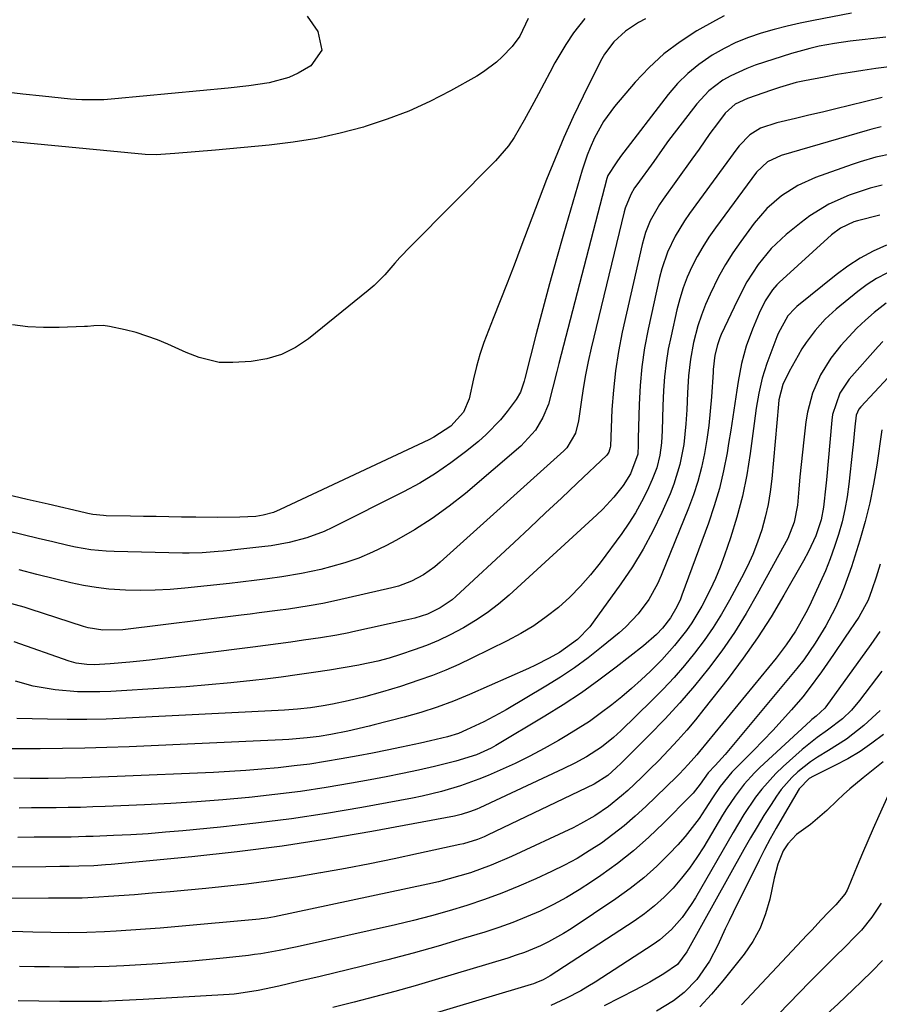
# Model space of a CAD drawing. Units: inches. Extents: x 1889620 to 1894993, y 427328 to 432640.
# Drawn here: x 1890181 to 1890371, y 429521 to 429739 of the extents above; entities that cross this region are included whole.
import ezdxf

# ---------------------------------------------------------------- set-up
doc = ezdxf.new("R2010")
doc.units = ezdxf.units.IN
doc.header["$MEASUREMENT"] = 0
doc.layers.add('7', color=7, linetype='Continuous')
doc.layers.add('8', color=7, linetype='Continuous')

msp = doc.modelspace()

# ---------------------------------------------------------------- linework, layer by layer
at = {"layer": '7', "color": 18}
for points in [[(1890293.57, 429739.21, 1832), (1890291.73, 429735.3, 1832), (1890289.97, 429732.97, 1832), (1890287.82, 429730.72, 1832), (1890286.5, 429729.51, 1832), (1890283.67, 429727.36, 1832), (1890282.15, 429726.43, 1832), (1890276.3, 429723.16, 1832), (1890271.74, 429720.81, 1832), (1890267.09, 429718.68, 1832), (1890262.31, 429716.86, 1832), (1890257.44, 429715.25, 1832), (1890257.05, 429715.14, 1832), (1890251.88, 429713.78, 1832), (1890246.68, 429712.63, 1832), (1890241.42, 429711.78, 1832), (1890236.13, 429711.13, 1832), (1890224.19, 429710.02, 1832), (1890219.71, 429709.62, 1832), (1890215.22, 429709.28, 1832), (1890211.08, 429709, 1832), (1890208.6, 429709.04, 1832), (1890160.09, 429713.69, 1832)], [(1890244.54, 429739.74, 1834), (1890246.92, 429736.32, 1834), (1890247.77, 429732.19, 1834), (1890245.39, 429728.71, 1834), (1890242.56, 429727.07, 1834), (1890240.5, 429726.14, 1834), (1890236.13, 429724.96, 1834), (1890231.59, 429724.29, 1834), (1890227.02, 429723.78, 1834), (1890201.9, 429721.37, 1834), (1890199.45, 429721.19, 1834), (1890194.55, 429721.16, 1834), (1890193.32, 429721.24, 1834), (1890192.1, 429721.34, 1834), (1890185.86, 429721.97, 1834), (1890181.53, 429722.44, 1834), (1890177.2, 429722.96, 1834)], [(1890319.55, 429739.1, 1828), (1890318, 429738.3, 1828), (1890315.1, 429736.39, 1828), (1890312.53, 429734.03, 1828), (1890310.45, 429731.27, 1828), (1890309.59, 429729.76, 1828), (1890305.74, 429721.99, 1828), (1890303.56, 429717.42, 1828), (1890301.47, 429712.82, 1828), (1890299.52, 429708.17, 1828), (1890297.65, 429703.47, 1828), (1890291.94, 429688.47, 1828), (1890290.42, 429684.51, 1828), (1890288.89, 429680.55, 1828), (1890287.34, 429676.6, 1828), (1890285.78, 429672.66, 1828), (1890284.72, 429670.01, 1828), (1890283.75, 429667.37, 1828), (1890282.86, 429664.71, 1828), (1890282.11, 429662.01, 1828), (1890281.46, 429659.28, 1828), (1890280.46, 429654.84, 1828), (1890279.18, 429651.94, 1828), (1890276.38, 429648.81, 1828), (1890272.66, 429646.36, 1828), (1890271.49, 429645.76, 1828), (1890238.59, 429630.3, 1828), (1890237.1, 429629.69, 1828), (1890234.78, 429629.04, 1828), (1890233.18, 429628.8, 1828), (1890229.65, 429628.59, 1828), (1890224.76, 429628.52, 1828), (1890219.86, 429628.62, 1828), (1890216.68, 429628.66, 1828), (1890213.86, 429628.69, 1828), (1890211.04, 429628.74, 1828), (1890208.23, 429628.78, 1828), (1890205.41, 429628.84, 1828), (1890200.01, 429628.95, 1828), (1890199.41, 429628.97, 1828), (1890197.06, 429629.24, 1828), (1890195.89, 429629.46, 1828), (1890195.31, 429629.59, 1828), (1890187.15, 429631.48, 1828), (1890182.49, 429632.56, 1828), (1890177.83, 429633.62, 1828)], [(1890336.99, 429739.78, 1826), (1890335.09, 429738.79, 1826), (1890330.98, 429736.44, 1826), (1890327.22, 429734.01, 1826), (1890323.65, 429731.36, 1826), (1890320.37, 429728.34, 1826), (1890317.29, 429725.09, 1826), (1890312.71, 429719.72, 1826), (1890310.24, 429716.38, 1826), (1890308.25, 429712.74, 1826), (1890307.28, 429710.52, 1826), (1890306.62, 429708.89, 1826), (1890305.52, 429705.56, 1826), (1890301.39, 429691.4, 1826), (1890299.81, 429685.89, 1826), (1890298.27, 429680.36, 1826), (1890296.79, 429674.82, 1826), (1890295.35, 429669.27, 1826), (1890292.84, 429659.4, 1826), (1890292.68, 429658.78, 1826), (1890291.83, 429656.34, 1826), (1890290.86, 429654.69, 1826), (1890288.86, 429652.03, 1826), (1890287.41, 429650.24, 1826), (1890284.23, 429646.94, 1826), (1890282.5, 429645.43, 1826), (1890279.67, 429643.14, 1826), (1890276.39, 429640.66, 1826), (1890273.02, 429638.32, 1826), (1890269.5, 429636.2, 1826), (1890265.89, 429634.23, 1826), (1890250.16, 429626.31, 1826), (1890248.32, 429625.45, 1826), (1890244.51, 429624.04, 1826), (1890240.56, 429623.02, 1826), (1890236.55, 429622.3, 1826), (1890234.53, 429622.04, 1826), (1890227.85, 429621.31, 1826), (1890227.47, 429621.27, 1826), (1890225.94, 429621.11, 1826), (1890224.79, 429621, 1826), (1890221.23, 429620.71, 1826), (1890218.35, 429620.62, 1826), (1890216.9, 429620.63, 1826), (1890201.72, 429620.98, 1826), (1890200, 429621.06, 1826), (1890196.58, 429621.41, 1826), (1890193.18, 429622, 1826), (1890191.49, 429622.35, 1826), (1890188.13, 429623.13, 1826), (1890184.89, 429623.93, 1826), (1890181.59, 429624.74, 1826), (1890178.28, 429625.54, 1826)], [(1890365.24, 429740.36, 1824), (1890356.82, 429738.76, 1824), (1890353.89, 429738.15, 1824), (1890350.98, 429737.49, 1824), (1890348.08, 429736.75, 1824), (1890345.2, 429735.95, 1824), (1890342.38, 429734.99, 1824), (1890339.63, 429733.89, 1824), (1890336.97, 429732.56, 1824), (1890334.38, 429731.1, 1824), (1890331.38, 429729.03, 1824), (1890328.92, 429727.03, 1824), (1890326.68, 429724.77, 1824), (1890324.6, 429722.35, 1824), (1890314.03, 429708.6, 1824), (1890313.05, 429707.22, 1824), (1890311.2, 429704.39, 1824), (1890310.96, 429703.69, 1824), (1890300.34, 429662.71, 1824), (1890299.89, 429660.95, 1824), (1890299.01, 429657.42, 1824), (1890298.04, 429653.72, 1824), (1890296.83, 429650.73, 1824), (1890295.19, 429647.95, 1824), (1890291.94, 429644.38, 1824), (1890279.63, 429633.91, 1824), (1890276.01, 429631.03, 1824), (1890272.27, 429628.31, 1824), (1890268.37, 429625.84, 1824), (1890264.36, 429623.54, 1824), (1890262.01, 429622.29, 1824), (1890259.04, 429620.85, 1824), (1890256.01, 429619.56, 1824), (1890252.9, 429618.5, 1824), (1890249.73, 429617.59, 1824), (1890247.57, 429617.05, 1824), (1890243.27, 429616.11, 1824), (1890238.93, 429615.4, 1824), (1890235.78, 429614.97, 1824), (1890233.36, 429614.66, 1824), (1890229.74, 429614.22, 1824), (1890227.33, 429613.95, 1824), (1890217.42, 429612.89, 1824), (1890214.14, 429612.61, 1824), (1890210.85, 429612.42, 1824), (1890207.57, 429612.39, 1824), (1890204.28, 429612.45, 1824), (1890200.55, 429612.68, 1824), (1890197.73, 429613, 1824), (1890194.93, 429613.47, 1824), (1890192.14, 429614.06, 1824), (1890188.56, 429614.94, 1824), (1890184.63, 429615.94, 1824), (1890180.71, 429616.96, 1824)], [(1890372.85, 429735.08, 1822), (1890364.96, 429734.17, 1822), (1890361.48, 429733.68, 1822), (1890358.04, 429733.04, 1822), (1890356.01, 429732.58, 1822), (1890351.9, 429731.43, 1822), (1890343.89, 429728.83, 1822), (1890342.03, 429728.15, 1822), (1890338.45, 429726.5, 1822), (1890336.73, 429725.52, 1822), (1890333.59, 429723.16, 1822), (1890330.92, 429720.28, 1822), (1890325.16, 429712.81, 1822), (1890324.67, 429712.16, 1822), (1890323.25, 429710.18, 1822), (1890321.39, 429707.51, 1822), (1890317.62, 429702.31, 1822), (1890317.16, 429701.63, 1822), (1890316.33, 429700.21, 1822), (1890315.09, 429697.16, 1822), (1890314.87, 429696.36, 1822), (1890307.53, 429666.12, 1822), (1890306.86, 429663.15, 1822), (1890306.25, 429660.16, 1822), (1890305.74, 429657.16, 1822), (1890305.29, 429654.14, 1822), (1890304.74, 429650, 1822), (1890304.04, 429647.24, 1822), (1890302.11, 429644.01, 1822), (1890301.45, 429643.33, 1822), (1890274.05, 429618.62, 1822), (1890272.87, 429617.63, 1822), (1890270.37, 429615.86, 1822), (1890267.67, 429614.4, 1822), (1890264.8, 429613.32, 1822), (1890263.32, 429612.92, 1822), (1890251.07, 429610.11, 1822), (1890248.05, 429609.48, 1822), (1890245.02, 429608.94, 1822), (1890240.44, 429608.25, 1822), (1890237.95, 429607.91, 1822), (1890233.93, 429607.38, 1822), (1890231.92, 429607.12, 1822), (1890229.9, 429606.87, 1822), (1890203.66, 429603.64, 1822), (1890199.27, 429603.54, 1822), (1890196.02, 429604.09, 1822), (1890194.96, 429604.4, 1822), (1890183.1, 429608.26, 1822), (1890181.81, 429608.67, 1822), (1890177.14, 429609.9, 1822)], [(1890372.02, 429721.69, 1818), (1890364.79, 429719.91, 1818), (1890361.8, 429719.18, 1818), (1890358.8, 429718.46, 1818), (1890355.8, 429717.75, 1818), (1890352.8, 429717.05, 1818), (1890348.69, 429716.09, 1818), (1890345.03, 429714.86, 1818), (1890342.68, 429713.43, 1818), (1890340.35, 429711, 1818), (1890339.83, 429710.33, 1818), (1890329.3, 429695.96, 1818), (1890328.18, 429694.33, 1818), (1890326.16, 429690.96, 1818), (1890324.47, 429687.41, 1818), (1890323.19, 429683.71, 1818), (1890322.7, 429681.8, 1818), (1890320.15, 429670.29, 1818), (1890319.36, 429666.14, 1818), (1890318.74, 429661.98, 1818), (1890318.35, 429657.79, 1818), (1890318.13, 429653.58, 1818), (1890317.96, 429646.14, 1818), (1890317.95, 429645.63, 1818), (1890317.94, 429644.63, 1818), (1890317.84, 429642.63, 1818), (1890316.26, 429638.26, 1818), (1890314.6, 429635.67, 1818), (1890312.52, 429633.06, 1818), (1890310.1, 429630.41, 1818), (1890308.8, 429629.16, 1818), (1890289.32, 429611.33, 1818), (1890286.95, 429609.3, 1818), (1890284.49, 429607.4, 1818), (1890281.9, 429605.68, 1818), (1890279.23, 429604.07, 1818), (1890276.26, 429602.51, 1818), (1890273.65, 429601.28, 1818), (1890270.98, 429600.18, 1818), (1890268.26, 429599.19, 1818), (1890265.22, 429598.16, 1818), (1890262.74, 429597.39, 1818), (1890260.24, 429596.72, 1818), (1890256.3, 429595.86, 1818), (1890256.02, 429595.81, 1818), (1890249.48, 429594.73, 1818), (1890245.92, 429594.18, 1818), (1890242.36, 429593.65, 1818), (1890238.79, 429593.17, 1818), (1890235.21, 429592.73, 1818), (1890232.52, 429592.42, 1818), (1890227.6, 429591.88, 1818), (1890222.67, 429591.41, 1818), (1890217.73, 429591.01, 1818), (1890212.79, 429590.68, 1818), (1890201.05, 429589.99, 1818), (1890198.57, 429589.89, 1818), (1890193.61, 429589.92, 1818), (1890188.66, 429590.3, 1818), (1890183.8, 429591.17, 1818), (1890179.87, 429592.23, 1818)], [(1890371.81, 429715.19, 1816), (1890369.73, 429714.67, 1816), (1890368.69, 429714.38, 1816), (1890349.62, 429708.84, 1816), (1890346.61, 429707.43, 1816), (1890344.2, 429705.13, 1816), (1890335.08, 429692.81, 1816), (1890333.63, 429690.73, 1816), (1890332.26, 429688.6, 1816), (1890331.01, 429686.4, 1816), (1890329.85, 429684.14, 1816), (1890328.83, 429681.82, 1816), (1890327.92, 429679.47, 1816), (1890327.17, 429677.05, 1816), (1890326.52, 429674.6, 1816), (1890325.22, 429668.87, 1816), (1890324.62, 429665.85, 1816), (1890324.12, 429662.83, 1816), (1890323.8, 429659.78, 1816), (1890323.58, 429656.71, 1816), (1890323.43, 429653.31, 1816), (1890323.33, 429650.56, 1816), (1890323.26, 429647.82, 1816), (1890323.11, 429645.08, 1816), (1890322.73, 429642.37, 1816), (1890322.05, 429639.58, 1816), (1890321.05, 429636.97, 1816), (1890319.92, 429634.49, 1816), (1890318.7, 429632.01, 1816), (1890317.37, 429629.6, 1816), (1890315.9, 429627.27, 1816), (1890314.33, 429625, 1816), (1890309.52, 429618.5, 1816), (1890307.4, 429615.84, 1816), (1890305.17, 429613.29, 1816), (1890302.76, 429610.89, 1816), (1890300.25, 429608.61, 1816), (1890297.57, 429606.51, 1816), (1890294.81, 429604.55, 1816), (1890291.9, 429602.8, 1816), (1890288.91, 429601.19, 1816), (1890281.08, 429597.34, 1816), (1890278.19, 429595.98, 1816), (1890275.27, 429594.71, 1816), (1890272.31, 429593.54, 1816), (1890269.31, 429592.45, 1816), (1890265.25, 429591.08, 1816), (1890261.24, 429589.86, 1816), (1890257.03, 429588.74, 1816), (1890253.61, 429587.91, 1816), (1890250.16, 429587.17, 1816), (1890248.1, 429586.79, 1816), (1890245.26, 429586.35, 1816), (1890242.4, 429586.04, 1816), (1890239.54, 429585.81, 1816), (1890238.1, 429585.72, 1816), (1890204.33, 429584.02, 1816), (1890200, 429583.86, 1816), (1890195.66, 429583.76, 1816), (1890191.32, 429583.75, 1816), (1890186.98, 429583.82, 1816), (1890180.15, 429584, 1816)], [(1890374.25, 429709.19, 1814), (1890370.66, 429708.42, 1814), (1890367.14, 429707.42, 1814), (1890365.4, 429706.84, 1814), (1890357.26, 429703.93, 1814), (1890353.33, 429702.19, 1814), (1890349.69, 429699.9, 1814), (1890346.44, 429697.09, 1814), (1890343.64, 429693.82, 1814), (1890340.69, 429689.79, 1814), (1890338.93, 429687.24, 1814), (1890337.27, 429684.63, 1814), (1890335.77, 429681.92, 1814), (1890333.87, 429678.11, 1814), (1890332.86, 429675.8, 1814), (1890331.96, 429673.45, 1814), (1890331.2, 429671.05, 1814), (1890330.24, 429667.37, 1814), (1890329.52, 429663.67, 1814), (1890329.11, 429659.93, 1814), (1890328.88, 429656.16, 1814), (1890328.7, 429652.39, 1814), (1890328.53, 429649.31, 1814), (1890328.04, 429644.77, 1814), (1890327.19, 429640.28, 1814), (1890325.86, 429635.93, 1814), (1890325.01, 429633.81, 1814), (1890323.16, 429629.64, 1814), (1890321.19, 429625.52, 1814), (1890319.05, 429621.51, 1814), (1890316.66, 429617.63, 1814), (1890314.11, 429613.85, 1814), (1890307.98, 429605.33, 1814), (1890307.2, 429604.32, 1814), (1890304.5, 429601.5, 1814), (1890300.49, 429598.62, 1814), (1890298.19, 429597.33, 1814), (1890295.15, 429595.78, 1814), (1890293.59, 429595.07, 1814), (1890280.52, 429589.29, 1814), (1890276.98, 429587.82, 1814), (1890273.38, 429586.49, 1814), (1890269.72, 429585.3, 1814), (1890266.03, 429584.26, 1814), (1890259.41, 429582.54, 1814), (1890258.26, 429582.25, 1814), (1890253.6, 429581.15, 1814), (1890249.82, 429580.4, 1814), (1890247.18, 429579.98, 1814), (1890244.54, 429579.67, 1814), (1890240.46, 429579.34, 1814), (1890239.11, 429579.27, 1814), (1890205.08, 429577.72, 1814), (1890200.15, 429577.53, 1814), (1890195.22, 429577.39, 1814), (1890190.29, 429577.31, 1814), (1890185.35, 429577.27, 1814), (1890177.67, 429577.27, 1814)], [(1890372.01, 429702.22, 1812), (1890369.36, 429701.55, 1812), (1890364.69, 429700.02, 1812), (1890360.19, 429698.02, 1812), (1890356.02, 429695.47, 1812), (1890354.05, 429693.99, 1812), (1890350.72, 429691.27, 1812), (1890347.4, 429688.17, 1812), (1890344.51, 429684.65, 1812), (1890342.04, 429680.82, 1812), (1890339.93, 429676.78, 1812), (1890336.35, 429669.1, 1812), (1890336.04, 429668.36, 1812), (1890335.5, 429666.86, 1812), (1890334.93, 429664.52, 1812), (1890334.6, 429661.39, 1812), (1890334.56, 429660.77, 1812), (1890334.19, 429655.29, 1812), (1890333.92, 429652.13, 1812), (1890333.59, 429648.98, 1812), (1890333.15, 429645.84, 1812), (1890332.64, 429642.71, 1812), (1890331.98, 429639.62, 1812), (1890331.2, 429636.56, 1812), (1890330.22, 429633.56, 1812), (1890329.12, 429630.59, 1812), (1890323.05, 429615.66, 1812), (1890322.23, 429613.85, 1812), (1890320.31, 429610.4, 1812), (1890317.96, 429607.2, 1812), (1890315.24, 429604.33, 1812), (1890313.76, 429603.01, 1812), (1890309.81, 429599.77, 1812), (1890306.85, 429597.45, 1812), (1890303.82, 429595.23, 1812), (1890300.7, 429593.14, 1812), (1890297.5, 429591.15, 1812), (1890288.66, 429585.92, 1812), (1890287.05, 429584.99, 1812), (1890283.75, 429583.26, 1812), (1890279.85, 429581.43, 1812), (1890278.07, 429580.69, 1812), (1890275.64, 429579.91, 1812), (1890271.88, 429579.01, 1812), (1890269.68, 429578.52, 1812), (1890265.49, 429577.62, 1812), (1890262.28, 429576.95, 1812), (1890259.07, 429576.3, 1812), (1890255.86, 429575.69, 1812), (1890252.12, 429575, 1812), (1890248.63, 429574.42, 1812), (1890245.14, 429573.89, 1812), (1890241.63, 429573.45, 1812), (1890238.12, 429573.06, 1812), (1890234.48, 429572.73, 1812), (1890230.92, 429572.44, 1812), (1890227.35, 429572.22, 1812), (1890223.78, 429572.03, 1812), (1890202.41, 429571.09, 1812), (1890198.59, 429570.94, 1812), (1890194.77, 429570.82, 1812), (1890190.95, 429570.74, 1812), (1890187.13, 429570.7, 1812), (1890186.83, 429570.69, 1812), (1890183.16, 429570.71, 1812), (1890179.49, 429570.77, 1812)], [(1890373.03, 429688.92, 1808), (1890370.05, 429687.58, 1808), (1890367.17, 429686.07, 1808), (1890364.44, 429684.3, 1808), (1890361.81, 429682.36, 1808), (1890353.13, 429675.31, 1808), (1890352.69, 429674.93, 1808), (1890351.15, 429673.24, 1808), (1890349, 429669.33, 1808), (1890348.71, 429668.61, 1808), (1890346.46, 429662.7, 1808), (1890345.4, 429659.47, 1808), (1890344.67, 429656.14, 1808), (1890344.13, 429652.76, 1808), (1890343.88, 429651.07, 1808), (1890343.65, 429649.38, 1808), (1890342.78, 429642.74, 1808), (1890342.01, 429637.99, 1808), (1890341.06, 429633.28, 1808), (1890339.83, 429628.64, 1808), (1890338.41, 429624.04, 1808), (1890337.09, 429620.17, 1808), (1890336.13, 429617.57, 1808), (1890335.08, 429615, 1808), (1890333.91, 429612.49, 1808), (1890332.02, 429608.86, 1808), (1890329.84, 429605.22, 1808), (1890328.63, 429603.48, 1808), (1890326.01, 429600.14, 1808), (1890323.16, 429596.99, 1808), (1890320.64, 429594.49, 1808), (1890318.58, 429592.55, 1808), (1890316.47, 429590.65, 1808), (1890314.31, 429588.81, 1808), (1890312.11, 429587.02, 1808), (1890309.54, 429585.07, 1808), (1890307.13, 429583.35, 1808), (1890304.66, 429581.73, 1808), (1890302.13, 429580.18, 1808), (1890300.31, 429579.11, 1808), (1890297.13, 429577.33, 1808), (1890293.92, 429575.62, 1808), (1890290.64, 429574.03, 1808), (1890287.32, 429572.53, 1808), (1890284.66, 429571.37, 1808), (1890282.63, 429570.54, 1808), (1890278.51, 429569.04, 1808), (1890274.3, 429567.78, 1808), (1890270.04, 429566.76, 1808), (1890267.88, 429566.33, 1808), (1890256.65, 429564.26, 1808), (1890248.85, 429562.93, 1808), (1890241.04, 429561.74, 1808), (1890233.2, 429560.74, 1808), (1890225.34, 429559.88, 1808), (1890216.96, 429559.08, 1808), (1890213.12, 429558.74, 1808), (1890209.27, 429558.44, 1808), (1890205.42, 429558.21, 1808), (1890201.57, 429558.02, 1808), (1890197.13, 429557.84, 1808), (1890195.5, 429557.78, 1808), (1890192.22, 429557.7, 1808), (1890187.32, 429557.65, 1808), (1890184.04, 429557.63, 1808), (1890180.38, 429557.6, 1808)], [(1890373.04, 429682.75, 1806), (1890370.81, 429681.57, 1806), (1890368.69, 429680.19, 1806), (1890366.65, 429678.68, 1806), (1890361.86, 429674.76, 1806), (1890359.39, 429672.51, 1806), (1890357.15, 429670.03, 1806), (1890355.16, 429667.35, 1806), (1890354.25, 429665.94, 1806), (1890353.4, 429664.51, 1806), (1890351.4, 429660.93, 1806), (1890350.04, 429658.05, 1806), (1890349.16, 429654.63, 1806), (1890349.06, 429653.66, 1806), (1890347.56, 429637.14, 1806), (1890347.21, 429634.27, 1806), (1890346.74, 429631.42, 1806), (1890346.1, 429628.6, 1806), (1890345.34, 429625.8, 1806), (1890344.41, 429623.06, 1806), (1890343.37, 429620.36, 1806), (1890342.18, 429617.73, 1806), (1890340.87, 429615.15, 1806), (1890338.17, 429610.2, 1806), (1890336.41, 429607.14, 1806), (1890334.55, 429604.15, 1806), (1890332.54, 429601.26, 1806), (1890330.43, 429598.44, 1806), (1890328.19, 429595.71, 1806), (1890325.89, 429593.04, 1806), (1890323.47, 429590.47, 1806), (1890320.99, 429587.97, 1806), (1890314.1, 429581.28, 1806), (1890312.45, 429579.76, 1806), (1890309.84, 429577.65, 1806), (1890306.45, 429575.48, 1806), (1890303.9, 429574.08, 1806), (1890301.29, 429572.79, 1806), (1890282.83, 429564.19, 1806), (1890282.15, 429563.89, 1806), (1890280.78, 429563.34, 1806), (1890278.67, 429562.67, 1806), (1890277.22, 429562.35, 1806), (1890258.87, 429558.92, 1806), (1890248.94, 429557.21, 1806), (1890238.99, 429555.67, 1806), (1890229.01, 429554.41, 1806), (1890218.99, 429553.32, 1806), (1890201.08, 429551.62, 1806), (1890199.8, 429551.51, 1806), (1890197.25, 429551.34, 1806), (1890193.95, 429551.21, 1806), (1890191.77, 429551.17, 1806), (1890189.69, 429551.15, 1806), (1890186.63, 429551.12, 1806), (1890161.28, 429550.84, 1806)], [(1890372.94, 429676.09, 1804), (1890370.28, 429674.01, 1804), (1890368.32, 429672.3, 1804), (1890366.43, 429670.53, 1804), (1890364.64, 429668.65, 1804), (1890362.91, 429666.71, 1804), (1890360.65, 429663.87, 1804), (1890358.36, 429660.16, 1804), (1890356.62, 429656.15, 1804), (1890355.48, 429651.94, 1804), (1890355.13, 429649.78, 1804), (1890354.65, 429645.78, 1804), (1890354.34, 429643.05, 1804), (1890354.05, 429640.32, 1804), (1890353.79, 429637.58, 1804), (1890353.55, 429634.84, 1804), (1890353.26, 429631.3, 1804), (1890352.56, 429627.48, 1804), (1890351.09, 429623.9, 1804), (1890344.35, 429611.55, 1804), (1890341.88, 429607.27, 1804), (1890339.27, 429603.08, 1804), (1890336.46, 429599.02, 1804), (1890333.51, 429595.05, 1804), (1890330.4, 429591.21, 1804), (1890327.19, 429587.45, 1804), (1890323.83, 429583.81, 1804), (1890320.39, 429580.26, 1804), (1890314.16, 429574.09, 1804), (1890313.07, 429573.04, 1804), (1890311.22, 429571.35, 1804), (1890308.19, 429569.39, 1804), (1890284.52, 429558.09, 1804), (1890283.79, 429557.76, 1804), (1890282.3, 429557.15, 1804), (1890279.22, 429556.2, 1804), (1890278.43, 429556.02, 1804), (1890269.23, 429554.02, 1804), (1890263.83, 429552.88, 1804), (1890258.43, 429551.78, 1804), (1890253.01, 429550.74, 1804), (1890247.58, 429549.75, 1804), (1890247.53, 429549.74, 1804), (1890242.06, 429548.83, 1804), (1890236.58, 429547.99, 1804), (1890231.09, 429547.28, 1804), (1890225.58, 429546.66, 1804), (1890222.05, 429546.29, 1804), (1890218.11, 429545.9, 1804), (1890214.16, 429545.54, 1804), (1890210.21, 429545.22, 1804), (1890206.26, 429544.91, 1804), (1890200.53, 429544.51, 1804), (1890198.35, 429544.36, 1804), (1890194.67, 429544.14, 1804), (1890189.97, 429544.13, 1804), (1890187.18, 429544.15, 1804), (1890161.32, 429544.05, 1804)], [(1890372.21, 429667.58, 1802), (1890371.16, 429666.45, 1802), (1890364.72, 429659.2, 1802), (1890362.62, 429656.13, 1802), (1890361.04, 429651.41, 1802), (1890360.87, 429650.17, 1802), (1890359.67, 429636.89, 1802), (1890359.55, 429635.56, 1802), (1890359.05, 429630.85, 1802), (1890358.54, 429628.07, 1802), (1890357.32, 429624.49, 1802), (1890355.71, 429621.03, 1802), (1890354.58, 429618.94, 1802), (1890350.26, 429611.33, 1802), (1890347.41, 429606.55, 1802), (1890344.42, 429601.87, 1802), (1890341.23, 429597.33, 1802), (1890337.9, 429592.88, 1802), (1890332.53, 429586.02, 1802), (1890330.65, 429583.7, 1802), (1890328.74, 429581.42, 1802), (1890326.76, 429579.19, 1802), (1890324.73, 429577, 1802), (1890322.41, 429574.6, 1802), (1890320.56, 429572.74, 1802), (1890318.68, 429570.91, 1802), (1890315.63, 429568.02, 1802), (1890314.26, 429566.8, 1802), (1890311.39, 429564.49, 1802), (1890308.34, 429562.42, 1802), (1890305.15, 429560.59, 1802), (1890303.5, 429559.77, 1802), (1890289.82, 429553.36, 1802), (1890285.34, 429551.43, 1802), (1890280.74, 429549.78, 1802), (1890276.06, 429548.39, 1802), (1890273.69, 429547.79, 1802), (1890271.31, 429547.25, 1802), (1890237.34, 429540, 1802), (1890235.65, 429539.69, 1802), (1890234.38, 429539.52, 1802), (1890233.95, 429539.48, 1802), (1890215.21, 429537.8, 1802), (1890211.96, 429537.52, 1802), (1890208.7, 429537.26, 1802), (1890205.44, 429537.03, 1802), (1890202.18, 429536.82, 1802), (1890199.62, 429536.66, 1802), (1890195.66, 429536.5, 1802), (1890191.69, 429536.47, 1802), (1890187.72, 429536.52, 1802), (1890183.75, 429536.6, 1802), (1890181.51, 429536.65, 1802), (1890177.38, 429536.72, 1802)], [(1890371.96, 429647.98, 1798), (1890370.85, 429640.16, 1798), (1890370.14, 429635.95, 1798), (1890369.3, 429631.77, 1798), (1890368.26, 429627.63, 1798), (1890367.09, 429623.52, 1798), (1890365.23, 429617.61, 1798), (1890363.64, 429613.11, 1798), (1890362.72, 429610.91, 1798), (1890361.59, 429608.45, 1798), (1890359.52, 429604.51, 1798), (1890357.19, 429600.71, 1798), (1890354.67, 429597.02, 1798), (1890353.14, 429595.08, 1798), (1890337.94, 429576.86, 1798), (1890337.22, 429576.01, 1798), (1890334.98, 429573.53, 1798), (1890333.46, 429571.91, 1798), (1890331.66, 429569.4, 1798), (1890330.14, 429567.43, 1798), (1890329.57, 429566.82, 1798), (1890323.59, 429560.79, 1798), (1890320.31, 429557.65, 1798), (1890316.91, 429554.65, 1798), (1890313.36, 429551.85, 1798), (1890309.69, 429549.17, 1798), (1890307.61, 429547.74, 1798), (1890304.86, 429545.96, 1798), (1890302.05, 429544.27, 1798), (1890299.16, 429542.73, 1798), (1890296.22, 429541.29, 1798), (1890293.21, 429539.99, 1798), (1890290.17, 429538.76, 1798), (1890287.08, 429537.66, 1798), (1890283.96, 429536.63, 1798), (1890279.17, 429535.16, 1798), (1890273.62, 429533.51, 1798), (1890268.05, 429531.93, 1798), (1890262.46, 429530.46, 1798), (1890256.84, 429529.05, 1798), (1890247.4, 429526.8, 1798), (1890242.83, 429525.71, 1798), (1890238.26, 429524.65, 1798), (1890233.68, 429523.64, 1798), (1890229.41, 429522.98, 1798), (1890228.33, 429522.88, 1798), (1890227.25, 429522.8, 1798), (1890208.21, 429521.65, 1798), (1890203.59, 429521.42, 1798), (1890198.96, 429521.26, 1798), (1890194.33, 429521.2, 1798), (1890189.7, 429521.2, 1798), (1890185.07, 429521.27, 1798), (1890180.44, 429521.37, 1798)], [(1890371.61, 429618.2, 1796), (1890370.74, 429615.33, 1796), (1890369.78, 429612.48, 1796), (1890368.97, 429610.24, 1796), (1890366.88, 429606.47, 1796), (1890363.86, 429602.03, 1796), (1890361.24, 429598.19, 1796), (1890358.62, 429594.35, 1796), (1890355.88, 429590.6, 1796), (1890354.43, 429588.79, 1796), (1890351.94, 429585.88, 1796), (1890349.9, 429583.58, 1796), (1890347.82, 429581.31, 1796), (1890345.69, 429579.08, 1796), (1890343.53, 429576.89, 1796), (1890339.42, 429572.8, 1796), (1890338.72, 429572.06, 1796), (1890336.12, 429568.91, 1796), (1890334.41, 429566.38, 1796), (1890332.83, 429563.85, 1796), (1890331.43, 429561.77, 1796), (1890328.37, 429557.81, 1796), (1890326.7, 429555.94, 1796), (1890324.82, 429553.96, 1796), (1890322.06, 429551.24, 1796), (1890319.19, 429548.66, 1796), (1890316.16, 429546.27, 1796), (1890313.01, 429544.01, 1796), (1890303.05, 429537.36, 1796), (1890301.41, 429536.32, 1796), (1890298.03, 429534.44, 1796), (1890296.28, 429533.6, 1796), (1890292.7, 429532.12, 1796), (1890290.87, 429531.47, 1796), (1890289.03, 429530.87, 1796), (1890272.96, 429526.02, 1796), (1890268.48, 429524.71, 1796), (1890264, 429523.43, 1796), (1890259.5, 429522.23, 1796), (1890254.98, 429521.07, 1796), (1890250.25, 429519.89, 1796)], [(1890371.49, 429603.29, 1794), (1890369.52, 429600.38, 1794), (1890359.56, 429586.56, 1794), (1890359.34, 429586.27, 1794), (1890357.42, 429584.53, 1794), (1890356.75, 429584, 1794), (1890356.44, 429583.74, 1794), (1890356.15, 429583.48, 1794), (1890344.91, 429573.08, 1794), (1890343.71, 429571.91, 1794), (1890341.46, 429569.42, 1794), (1890339.43, 429566.75, 1794), (1890337.56, 429563.96, 1794), (1890336.67, 429562.53, 1794), (1890332.48, 429555.53, 1794), (1890330.94, 429553.12, 1794), (1890329.31, 429550.79, 1794), (1890327.54, 429548.55, 1794), (1890325.68, 429546.39, 1794), (1890323.68, 429544.36, 1794), (1890321.58, 429542.44, 1794), (1890319.35, 429540.68, 1794), (1890317.02, 429539.03, 1794), (1890298.4, 429526.9, 1794), (1890297.9, 429526.59, 1794), (1890296.88, 429526.04, 1794), (1890295.28, 429525.34, 1794), (1890294.73, 429525.15, 1794), (1890294.18, 429524.97, 1794), (1890265.28, 429516.38, 1794)], [(1890371.98, 429594.47, 1792), (1890367.03, 429587.98, 1792), (1890365.23, 429585.86, 1792), (1890363.23, 429583.93, 1792), (1890359.94, 429581.36, 1792), (1890357.59, 429579.74, 1792), (1890354.27, 429577.09, 1792), (1890350.09, 429573.35, 1792), (1890348.43, 429571.76, 1792), (1890345.37, 429568.33, 1792), (1890343.98, 429566.5, 1792), (1890341.4, 429562.67, 1792), (1890340.18, 429560.71, 1792), (1890339, 429558.73, 1792), (1890330.64, 429544.2, 1792), (1890329.72, 429542.7, 1792), (1890327.68, 429539.83, 1792), (1890325.35, 429537.19, 1792), (1890322.71, 429534.89, 1792), (1890321.27, 429533.88, 1792), (1890308.38, 429525.54, 1792), (1890306.8, 429524.56, 1792), (1890305.21, 429523.62, 1792), (1890301.93, 429521.91, 1792), (1890298.56, 429520.37, 1792)], [(1890372.3, 429580.41, 1788), (1890369.76, 429578.48, 1788), (1890367.14, 429576.67, 1788), (1890364.4, 429575.05, 1788), (1890361.58, 429573.55, 1788), (1890356.8, 429571.22, 1788), (1890355.86, 429570.69, 1788), (1890353.6, 429568.39, 1788), (1890349.83, 429561.97, 1788), (1890348.5, 429559.65, 1788), (1890347.21, 429557.31, 1788), (1890345.96, 429554.95, 1788), (1890344.75, 429552.57, 1788), (1890338.97, 429540.93, 1788), (1890338.1, 429539.14, 1788), (1890337.24, 429537.34, 1788), (1890335.6, 429533.7, 1788), (1890333.79, 429530.17, 1788), (1890330.91, 429526.13, 1788), (1890328.16, 429523.25, 1788), (1890325.75, 429521.38, 1788), (1890322.02, 429519.09, 1788)], [(1890372.28, 429574.37, 1786), (1890369.3, 429571.98, 1786), (1890367.8, 429570.81, 1786), (1890364.85, 429568.4, 1786), (1890363.43, 429567.12, 1786), (1890362.04, 429565.81, 1786), (1890359.79, 429563.61, 1786), (1890356.17, 429560.49, 1786), (1890353.06, 429558.22, 1786), (1890351.14, 429556.19, 1786), (1890350.11, 429554.63, 1786), (1890348.9, 429551.68, 1786), (1890348.06, 429548.61, 1786), (1890347.1, 429543.92, 1786), (1890346.19, 429540.64, 1786), (1890344.99, 429537.5, 1786), (1890343.35, 429534.55, 1786), (1890341.44, 429531.73, 1786), (1890336.73, 429525.79, 1786), (1890334.22, 429522.85, 1786), (1890331.59, 429520.04, 1786)], [(1890373.4, 429566.97, 1784), (1890371.3, 429562.36, 1784), (1890370.07, 429559.62, 1784), (1890368.86, 429556.88, 1784), (1890367.68, 429554.11, 1784), (1890366.52, 429551.34, 1784), (1890364.48, 429546.4, 1784), (1890364.26, 429545.92, 1784), (1890363.75, 429545, 1784), (1890361.74, 429542.63, 1784), (1890360.11, 429541, 1784), (1890358.52, 429539.31, 1784), (1890356.42, 429537.05, 1784), (1890355.36, 429535.92, 1784), (1890354.31, 429534.8, 1784), (1890340.87, 429520.51, 1784)], [(1890371.83, 429543.02, 1782), (1890369.77, 429539.93, 1782), (1890367.42, 429537.04, 1782), (1890366.16, 429535.68, 1782), (1890363.66, 429533.21, 1782), (1890361.73, 429531.33, 1782), (1890359.81, 429529.44, 1782), (1890357.91, 429527.53, 1782), (1890356.02, 429525.61, 1782), (1890349.02, 429518.42, 1782)]]:
    msp.add_polyline3d(points, dxfattribs=at)
at = {"layer": '8', "color": 18}
for points in [[(1890306.08, 429739.19, 1830), (1890303.6, 429736, 1830), (1890301.9, 429733.43, 1830), (1890299.46, 429729.35, 1830), (1890298.33, 429727.26, 1830), (1890295.86, 429722.52, 1830), (1890294.82, 429720.55, 1830), (1890292.69, 429716.63, 1830), (1890290.44, 429712.8, 1830), (1890289.18, 429710.99, 1830), (1890286.27, 429707.64, 1830), (1890267.45, 429688.68, 1830), (1890265.11, 429686.21, 1830), (1890263.99, 429684.93, 1830), (1890261.77, 429682.36, 1830), (1890259.37, 429679.97, 1830), (1890258.08, 429678.86, 1830), (1890244.86, 429668.17, 1830), (1890241.95, 429666.23, 1830), (1890238.89, 429664.69, 1830), (1890235.59, 429663.73, 1830), (1890232.14, 429663.17, 1830), (1890228.07, 429662.89, 1830), (1890225.03, 429662.95, 1830), (1890220.59, 429664.06, 1830), (1890217.72, 429665.15, 1830), (1890213.62, 429667.01, 1830), (1890211.33, 429667.98, 1830), (1890206.62, 429669.55, 1830), (1890204.21, 429670.17, 1830), (1890200.69, 429670.93, 1830), (1890199.32, 429671.12, 1830), (1890197.24, 429671.02, 1830), (1890195.85, 429670.91, 1830), (1890195.15, 429670.88, 1830), (1890189.57, 429670.66, 1830), (1890186.09, 429670.66, 1830), (1890182.62, 429670.82, 1830), (1890179.18, 429671.24, 1830)], [(1890374.77, 429728.64, 1820), (1890370.66, 429728.11, 1820), (1890367.78, 429727.7, 1820), (1890364.91, 429727.26, 1820), (1890362.04, 429726.77, 1820), (1890359.18, 429726.23, 1820), (1890354.85, 429725.39, 1820), (1890352.98, 429724.98, 1820), (1890349.29, 429723.93, 1820), (1890348.38, 429723.63, 1820), (1890347.47, 429723.32, 1820), (1890342.18, 429721.48, 1820), (1890339.46, 429720.19, 1820), (1890337.24, 429718.2, 1820), (1890335.5, 429715.94, 1820), (1890333.85, 429713.69, 1820), (1890331.46, 429710.26, 1820), (1890329.84, 429707.99, 1820), (1890323.45, 429699.14, 1820), (1890322.66, 429697.99, 1820), (1890320.61, 429694.34, 1820), (1890319.56, 429691.75, 1820), (1890318.8, 429689.06, 1820), (1890314.42, 429669.64, 1820), (1890313.58, 429665.38, 1820), (1890312.9, 429661.11, 1820), (1890312.44, 429656.8, 1820), (1890312.13, 429652.47, 1820), (1890311.77, 429644.35, 1820), (1890311.75, 429644.07, 1820), (1890311.44, 429643.01, 1820), (1890310.96, 429642.35, 1820), (1890304.4, 429636.13, 1820), (1890300.91, 429632.84, 1820), (1890297.42, 429629.55, 1820), (1890293.92, 429626.27, 1820), (1890290.41, 429623, 1820), (1890277.51, 429611.03, 1820), (1890276.7, 429610.33, 1820), (1890274.06, 429608.49, 1820), (1890271.24, 429607.14, 1820), (1890268.39, 429606.25, 1820), (1890266.46, 429605.77, 1820), (1890254.65, 429603.17, 1820), (1890253.77, 429602.98, 1820), (1890251.09, 429602.47, 1820), (1890247.51, 429601.88, 1820), (1890243.72, 429601.32, 1820), (1890240.93, 429600.92, 1820), (1890238.13, 429600.53, 1820), (1890235.33, 429600.16, 1820), (1890232.53, 429599.8, 1820), (1890209.6, 429596.95, 1820), (1890207.42, 429596.69, 1820), (1890205.25, 429596.47, 1820), (1890200.88, 429596.11, 1820), (1890197.31, 429595.88, 1820), (1890195.72, 429595.92, 1820), (1890193.34, 429596.26, 1820), (1890191.81, 429596.7, 1820), (1890179.58, 429600.97, 1820)], [(1890371.55, 429695.58, 1810), (1890366.58, 429694.34, 1810), (1890365.79, 429694.11, 1810), (1890362.79, 429692.73, 1810), (1890360.81, 429691.25, 1810), (1890349.2, 429680.67, 1810), (1890348.67, 429680.16, 1810), (1890347.71, 429679.07, 1810), (1890346.13, 429676.63, 1810), (1890344.79, 429673.84, 1810), (1890343.26, 429670.33, 1810), (1890341.9, 429666.55, 1810), (1890340.83, 429662.68, 1810), (1890340.09, 429658.73, 1810), (1890339.81, 429656.8, 1810), (1890339.39, 429653.84, 1810), (1890338.94, 429650.89, 1810), (1890338.48, 429647.93, 1810), (1890338, 429644.98, 1810), (1890337.66, 429642.88, 1810), (1890336.89, 429638.91, 1810), (1890335.97, 429634.98, 1810), (1890334.82, 429631.11, 1810), (1890333.53, 429627.28, 1810), (1890327.64, 429611.35, 1810), (1890327.29, 429610.47, 1810), (1890326.51, 429608.76, 1810), (1890325.13, 429606.29, 1810), (1890323.35, 429604.01, 1810), (1890322, 429602.64, 1810), (1890319.11, 429600.12, 1810), (1890313.07, 429595.36, 1810), (1890309.25, 429592.47, 1810), (1890305.35, 429589.68, 1810), (1890301.34, 429587.04, 1810), (1890297.27, 429584.51, 1810), (1890286.35, 429578.01, 1810), (1890285.31, 429577.43, 1810), (1890282.08, 429575.94, 1810), (1890277.54, 429574.53, 1810), (1890272.77, 429573.37, 1810), (1890269.22, 429572.55, 1810), (1890265.66, 429571.76, 1810), (1890262.09, 429571.04, 1810), (1890258.51, 429570.36, 1810), (1890254.4, 429569.62, 1810), (1890248.75, 429568.67, 1810), (1890243.09, 429567.81, 1810), (1890237.41, 429567.09, 1810), (1890231.71, 429566.46, 1810), (1890231.6, 429566.45, 1810), (1890225.83, 429565.94, 1810), (1890220.06, 429565.48, 1810), (1890214.29, 429565.13, 1810), (1890208.51, 429564.83, 1810), (1890199.76, 429564.46, 1810), (1890197.04, 429564.36, 1810), (1890194.31, 429564.27, 1810), (1890191.59, 429564.22, 1810), (1890188.86, 429564.18, 1810), (1890186.13, 429564.16, 1810), (1890183.41, 429564.14, 1810), (1890180.68, 429564.13, 1810)], [(1890379.44, 429666.12, 1800), (1890367.29, 429653.1, 1800), (1890366.85, 429652.55, 1800), (1890366.28, 429651.28, 1800), (1890366, 429648.68, 1800), (1890365.63, 429644.77, 1800), (1890365.49, 429643.47, 1800), (1890364.68, 429635.98, 1800), (1890364.29, 429633.15, 1800), (1890363.79, 429630.34, 1800), (1890363.14, 429627.56, 1800), (1890362.38, 429624.81, 1800), (1890361.48, 429622.09, 1800), (1890360.52, 429619.4, 1800), (1890359.44, 429616.75, 1800), (1890358.3, 429614.13, 1800), (1890356.27, 429609.74, 1800), (1890355.47, 429608.09, 1800), (1890353.73, 429604.88, 1800), (1890352.79, 429603.31, 1800), (1890350.75, 429600.28, 1800), (1890348.52, 429597.38, 1800), (1890331.53, 429576.66, 1800), (1890330.92, 429575.93, 1800), (1890329.06, 429573.78, 1800), (1890327.1, 429571.71, 1800), (1890326.42, 429571.05, 1800), (1890319.61, 429564.45, 1800), (1890317.27, 429562.29, 1800), (1890314.86, 429560.21, 1800), (1890312.35, 429558.25, 1800), (1890309.78, 429556.37, 1800), (1890307.11, 429554.62, 1800), (1890304.39, 429552.97, 1800), (1890301.59, 429551.46, 1800), (1890298.73, 429550.05, 1800), (1890295.24, 429548.44, 1800), (1890291.49, 429546.79, 1800), (1890287.7, 429545.24, 1800), (1890283.85, 429543.84, 1800), (1890279.96, 429542.53, 1800), (1890276.03, 429541.35, 1800), (1890272.08, 429540.23, 1800), (1890268.11, 429539.21, 1800), (1890264.12, 429538.25, 1800), (1890242.36, 429533.34, 1800), (1890238.32, 429532.51, 1800), (1890234.26, 429531.81, 1800), (1890232.89, 429531.63, 1800), (1890231.53, 429531.46, 1800), (1890226.66, 429530.92, 1800), (1890222.86, 429530.52, 1800), (1890219.05, 429530.17, 1800), (1890215.24, 429529.87, 1800), (1890211.42, 429529.61, 1800), (1890203.92, 429529.16, 1800), (1890200.61, 429529, 1800), (1890197.31, 429528.88, 1800), (1890194, 429528.83, 1800), (1890190.7, 429528.83, 1800), (1890187.39, 429528.88, 1800), (1890184.08, 429528.94, 1800), (1890180.77, 429529.02, 1800)], [(1890371.58, 429585.73, 1790), (1890367.99, 429582.4, 1790), (1890364.11, 429579.4, 1790), (1890360.16, 429576.88, 1790), (1890357.69, 429575.4, 1790), (1890356.18, 429574.4, 1790), (1890353.33, 429572.16, 1790), (1890352.02, 429570.92, 1790), (1890349.65, 429568.21, 1790), (1890348.6, 429566.74, 1790), (1890347.4, 429564.91, 1790), (1890345.83, 429562.46, 1790), (1890344.3, 429559.99, 1790), (1890342.83, 429557.49, 1790), (1890341.39, 429554.96, 1790), (1890328.76, 429532.23, 1790), (1890326.63, 429529.43, 1790), (1890323.65, 429527.39, 1790), (1890320.56, 429525.5, 1790), (1890317.37, 429523.79, 1790), (1890310.4, 429520.27, 1790)], [(1890372.09, 429530.31, 1780), (1890369.81, 429527.97, 1780), (1890367.47, 429525.68, 1780), (1890365.58, 429523.89, 1780), (1890362.26, 429520.74, 1780), (1890358.92, 429517.6, 1780)]]:
    msp.add_polyline3d(points, dxfattribs=at)

doc.saveas('drawing.dxf')
